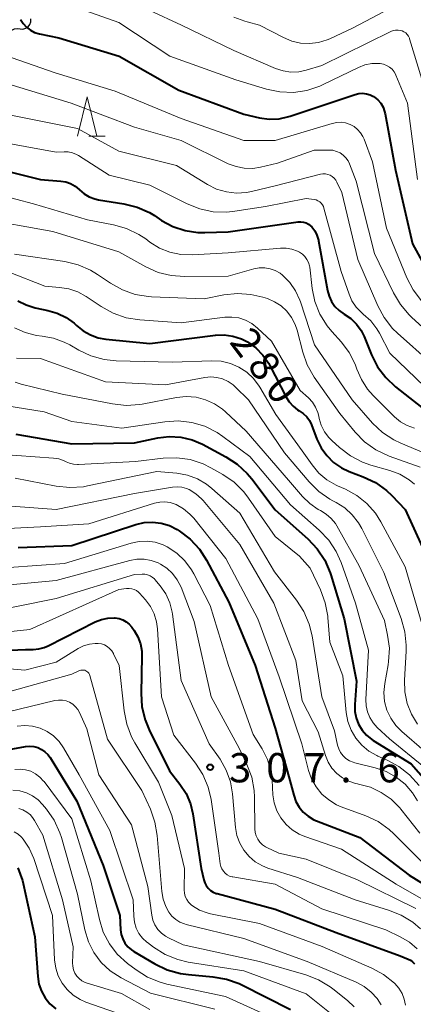
# Model space of a CAD drawing. Units: metres. Extents: x -68000 to -66000, y 21000 to 22500.
# Drawn here: x -67474 to -67423, y 22092 to 22218 of the extents above; entities that cross this region are included whole.
import ezdxf

# ---------------------------------------------------------------- set-up
doc = ezdxf.new("R2010")
doc.units = ezdxf.units.M
for name, color, linetype, lineweight in [('510200_細流', 7, 'Continuous', 30), ('633200_針葉樹林', 7, 'Continuous', 13), ('710100_等高線(計曲線)', 7, 'Continuous', 40), ('710200_等高線(主曲線)', 7, 'Continuous', 13), ('731200_図化機測定による標高点', 7, 'Continuous', 40)]:
    doc.layers.add(name, color=color, linetype=linetype, lineweight=lineweight)
doc.styles.add('Style-WORKING', font='MS Gothic.ttf')

msp = doc.modelspace()

# ---------------------------------------------------------------- linework, layer by layer
at = {"layer": '510200_細流', "linetype": 'Continuous', "lineweight": 30, "flags": 128}
for points in [[(-67473.62, 22216.52), (-67473.26, 22216.49), (-67472.9, 22216.58), (-67472.6, 22216.78), (-67472.37, 22217.07), (-67472.24, 22217.42), (-67472.24, 22217.79)], [(-67475.1, 22215.36), (-67475.06, 22215.73), (-67474.91, 22216.06), (-67474.66, 22216.33), (-67474.33, 22216.5), (-67473.97, 22216.56), (-67473.61, 22216.5)]]:
    msp.add_lwpolyline(points, dxfattribs=at)
at = {"layer": '633200_針葉樹林', "linetype": 'Continuous', "lineweight": 13}
msp.add_line((-67464.83, 22202.79), (-67462.75, 22202.79), dxfattribs=at)
at = {"layer": '633200_針葉樹林', "linetype": 'Continuous', "lineweight": 13, "flags": 128}
msp.add_lwpolyline([(-67466.29, 22202.79), (-67465.04, 22207.79), (-67463.79, 22202.79)], dxfattribs=at)
at = {"layer": '710100_等高線(計曲線)', "linetype": 'Continuous', "lineweight": 40, "flags": 128}
for points, elevation in [([(-67473.56, 22217.71), (-67473.23, 22217.19), (-67472.81, 22216.73), (-67472.31, 22216.35), (-67471.76, 22216.06), (-67471.13, 22215.87)], 260), ([(-67471.13, 22215.87), (-67468.66, 22215.34), (-67460.93, 22213), (-67453.32, 22208.68), (-67445, 22205.59), (-67443, 22205.13), (-67441.74, 22204.96), (-67440.46, 22205.01), (-67439.22, 22205.28), (-67439.06, 22205.33), (-67430.76, 22208.12), (-67430.28, 22208.23), (-67429.8, 22208.26), (-67429.31, 22208.21), (-67428.84, 22208.07), (-67428.4, 22207.85), (-67428.29, 22207.78), (-67427.85, 22207.42), (-67427.47, 22206.98), (-67427.17, 22206.49), (-67426.97, 22205.95), (-67426.9, 22205.63), (-67425.59, 22198.41), (-67423.41, 22189), (-67420.78, 22184.15)], 260), ([(-67480.44, 22199.56), (-67471, 22197.22), (-67468.42, 22197.02), (-67467.77, 22196.92), (-67467.15, 22196.7), (-67466.57, 22196.37), (-67466.06, 22195.95), (-67466, 22195.89), (-67465.42, 22195.4), (-67464.77, 22195.02), (-67464.06, 22194.75), (-67463.59, 22194.64), (-67460.34, 22194.12), (-67458.65, 22193.69), (-67457.06, 22192.98), (-67456.43, 22192.6), (-67455.51, 22191.99), (-67454.06, 22191.21), (-67452.5, 22190.69), (-67450.88, 22190.45), (-67450, 22190.44), (-67447, 22190.54), (-67438.03, 22191.79), (-67437.69, 22191.81), (-67437.35, 22191.77), (-67437.03, 22191.67), (-67436.72, 22191.52), (-67436.45, 22191.31)], 270), ([(-67436.45, 22191.31), (-67436.31, 22191.16), (-67435.92, 22190.65), (-67435.63, 22190.08), (-67435.45, 22189.47), (-67435.43, 22189.36), (-67434.28, 22183.01), (-67434.08, 22182.28), (-67433.76, 22181.59), (-67433.33, 22180.98), (-67432.79, 22180.45), (-67432.14, 22180), (-67431.3, 22179.43), (-67430.58, 22178.71), (-67429.98, 22177.89), (-67429.6, 22177.11), (-67428.66, 22174.8), (-67427.87, 22173.25), (-67426.81, 22171.86), (-67425.57, 22170.7), (-67421, 22167.11)], 270), ([(-67473.89, 22181.71), (-67472.84, 22181.16), (-67471.7, 22180.79), (-67471.49, 22180.75), (-67470.08, 22180.47), (-67468.87, 22180.13), (-67467.74, 22179.57), (-67466.72, 22178.83), (-67466.39, 22178.53), (-67465.56, 22177.85), (-67464.63, 22177.32), (-67463.62, 22176.96), (-67462.67, 22176.79), (-67457, 22176.24), (-67448.61, 22177.29), (-67447.49, 22177.34), (-67446.38, 22177.18), (-67445.31, 22176.84), (-67444.54, 22176.46), (-67443.47, 22175.69), (-67442.54, 22174.75), (-67441.8, 22173.67), (-67441.65, 22173.4), (-67439.58, 22169.38), (-67439.19, 22168.76), (-67438.69, 22168.21), (-67438.11, 22167.75), (-67437.89, 22167.62), (-67437.39, 22167.28), (-67436.95, 22166.85), (-67436.59, 22166.36), (-67436.33, 22165.81), (-67435.65, 22164), (-67435.11, 22162.88), (-67434.39, 22161.88), (-67433.5, 22161.01), (-67432.48, 22160.31), (-67431.52, 22159.86), (-67429.72, 22159.18), (-67428.15, 22158.42), (-67426.73, 22157.4), (-67426.06, 22156.76), (-67424.36, 22155), (-67420.79, 22147.21)], 280), ([(-67474.17, 22164.61), (-67467, 22163.39), (-67459, 22163.52), (-67456, 22164.14), (-67454.53, 22164.32), (-67453.05, 22164.23), (-67451.61, 22163.89), (-67450.29, 22163.33), (-67447.29, 22161.73), (-67445.83, 22160.79), (-67444.55, 22159.6), (-67443.97, 22158.89), (-67441, 22154.92), (-67436.8, 22151.21), (-67435.6, 22149.94), (-67434.64, 22148.49), (-67433.94, 22146.89), (-67433.85, 22146.61), (-67432.16, 22141), (-67430.58, 22133), (-67430.79, 22130), (-67430.78, 22129.14), (-67430.62, 22128.29), (-67430.31, 22127.48), (-67429.86, 22126.73), (-67429.3, 22126.08), (-67428.63, 22125.54), (-67428.45, 22125.42), (-67423.58, 22122.42), (-67419.84, 22118.16)], 290), ([(-67473.87, 22150.13), (-67467, 22150.38), (-67458.83, 22153.06), (-67457.76, 22153.31), (-67456.66, 22153.37), (-67455.57, 22153.24), (-67454.52, 22152.93), (-67453.51, 22152.41), (-67453.25, 22152.25), (-67451.86, 22151.19), (-67450.68, 22149.92), (-67449.75, 22148.48), (-67446.9, 22143.1), (-67443.56, 22135), (-67441, 22127), (-67439.24, 22120.76), (-67438.61, 22118.39), (-67438.33, 22117.6), (-67437.92, 22116.88), (-67437.38, 22116.24), (-67436.75, 22115.7), (-67436.03, 22115.27), (-67435.69, 22115.13), (-67430.13, 22113), (-67423.82, 22108.18)], 300), ([(-67480.95, 22136.73), (-67472.93, 22137.07), (-67471.93, 22137.07), (-67471.21, 22137.13), (-67470.52, 22137.31), (-67470.05, 22137.52), (-67464.01, 22140.59), (-67463.22, 22140.9), (-67462.39, 22141.08), (-67461.55, 22141.11), (-67461.45, 22141.1), (-67460.95, 22141.02), (-67460.48, 22140.85), (-67460.04, 22140.61), (-67459.65, 22140.29), (-67459.31, 22139.9), (-67459.04, 22139.51), (-67458.55, 22138.68), (-67458.22, 22137.78), (-67458.05, 22136.84), (-67458.03, 22136.19), (-67458.14, 22131.47), (-67458.03, 22129.73), (-67457.62, 22128.04), (-67457.1, 22126.79), (-67454.49, 22121.51), (-67453.17, 22119.83), (-67452.39, 22118.63), (-67451.83, 22117.31), (-67451.53, 22116.03), (-67450.44, 22109), (-67450.13, 22107.59), (-67450, 22107.2), (-67449.81, 22106.83), (-67449.56, 22106.5), (-67449.25, 22106.22), (-67448.9, 22106), (-67448.52, 22105.84), (-67448.42, 22105.81), (-67441, 22103.82), (-67433.18, 22100.82), (-67425, 22097.84), (-67423.96, 22097.42), (-67423.66, 22097.27), (-67423.4, 22097.07), (-67423.17, 22096.82)], 310), ([(-67475, 22124.24), (-67472.94, 22124.62), (-67472.41, 22124.67), (-67471.88, 22124.63), (-67471.37, 22124.5), (-67470.88, 22124.27), (-67470.44, 22123.97), (-67470.06, 22123.6), (-67469.79, 22123.22), (-67466.35, 22117.65), (-67463, 22109.41), (-67460.86, 22103), (-67460.76, 22101.17), (-67460.67, 22100.58), (-67460.48, 22100.01), (-67460.2, 22099.48), (-67459.83, 22099.01), (-67459.38, 22098.61), (-67459.08, 22098.41), (-67456.36, 22096.8), (-67454.79, 22096.04), (-67453.11, 22095.57), (-67452.09, 22095.43), (-67448.94, 22095.16), (-67447.22, 22094.87), (-67445.58, 22094.28), (-67445.26, 22094.12), (-67439.03, 22090.97)], 320), ([(-67473.9, 22109.1), (-67473.33, 22107.49), (-67473.24, 22107.12), (-67471.73, 22100.27), (-67471.36, 22095.18), (-67471.21, 22094.22), (-67470.89, 22093.3), (-67470.41, 22092.45)], 330), ([(-67423.82, 22108.18), (-67417, 22103.96)], 300), ([(-67470.41, 22092.45), (-67469.8, 22091.7), (-67469.06, 22091.06)], 330)]:
    msp.add_lwpolyline(points, dxfattribs=dict(at, elevation=elevation))
at = {"layer": '710200_等高線(主曲線)', "linetype": 'Continuous', "lineweight": 13, "flags": 128}
for points, elevation in [([(-67439.93, 22215.39), (-67438.86, 22214.94), (-67437.73, 22214.68), (-67436.58, 22214.63), (-67435.43, 22214.77), (-67434.32, 22215.11), (-67434, 22215.25), (-67431, 22216.66), (-67423.95, 22220.4)], 254), ([(-67466.68, 22219.31), (-67461, 22217.33), (-67454.45, 22213), (-67446.03, 22209.97), (-67442.09, 22208.79), (-67440.38, 22208.43), (-67438.64, 22208.38), (-67436.91, 22208.63), (-67435.26, 22209.18), (-67434.82, 22209.38), (-67430.32, 22211.58), (-67429.49, 22211.9), (-67428.62, 22212.07), (-67427.73, 22212.08), (-67427.54, 22212.07), (-67427.12, 22211.99), (-67426.72, 22211.83), (-67426.35, 22211.61), (-67426.03, 22211.33), (-67425.76, 22210.99), (-67425.55, 22210.62), (-67425.53, 22210.56), (-67424.05, 22207), (-67422.76, 22197.24)], 258), ([(-67457, 22218.88), (-67452.95, 22217), (-67446.27, 22213.73), (-67440.92, 22211.43), (-67439.97, 22211.12), (-67438.97, 22210.97), (-67437.97, 22211.01), (-67437, 22211.21), (-67435, 22211.81), (-67426.18, 22216.18), (-67425.88, 22216.29), (-67425.57, 22216.35), (-67425.25, 22216.36), (-67424.93, 22216.31), (-67424.74, 22216.26), (-67424.5, 22216.14), (-67424.27, 22215.99), (-67424.08, 22215.79), (-67423.92, 22215.57), (-67423.81, 22215.32), (-67423.78, 22215.24)], 256), ([(-67446.26, 22218.02), (-67444.87, 22217.49), (-67444.58, 22217.41), (-67442.97, 22217), (-67439.93, 22215.39)], 254), ([(-67423.78, 22215.24), (-67421.26, 22207)], 256), ([(-67475.61, 22213.13), (-67469.12, 22210.88), (-67461.47, 22208.53), (-67453, 22205.02), (-67445, 22202.2), (-67441, 22202.23), (-67433.68, 22204.41), (-67433.11, 22204.53), (-67432.53, 22204.55), (-67431.96, 22204.46), (-67431.4, 22204.28), (-67430.89, 22204), (-67430.44, 22203.64), (-67430.05, 22203.21), (-67429.75, 22202.71)], 262), ([(-67476.22, 22209.78), (-67467.07, 22207), (-67459, 22203.91), (-67453, 22202.22), (-67446.98, 22199.25), (-67445.98, 22198.87), (-67444.93, 22198.66), (-67443.86, 22198.64), (-67442.85, 22198.79), (-67440.7, 22199.3), (-67435.99, 22201), (-67434.08, 22201), (-67433.6, 22200.96), (-67433.12, 22200.83), (-67432.68, 22200.63), (-67432.28, 22200.35), (-67431.94, 22200), (-67431.66, 22199.6), (-67431.48, 22199.23), (-67430.6, 22197), (-67428.25, 22187.75), (-67425.85, 22182.71)], 264), ([(-67475, 22205.51), (-67466.26, 22203.74), (-67461, 22200.86), (-67453.61, 22199), (-67449.63, 22196.57), (-67448.47, 22195.99), (-67447.22, 22195.63), (-67445.93, 22195.48), (-67444.63, 22195.56), (-67444, 22195.69), (-67441, 22196.41), (-67435.2, 22197.89), (-67434.88, 22197.94), (-67434.56, 22197.93), (-67434.25, 22197.87), (-67433.95, 22197.76), (-67433.68, 22197.6), (-67433.43, 22197.39), (-67433.23, 22197.14), (-67433.1, 22196.9), (-67432.45, 22195.55), (-67430.4, 22187), (-67427.85, 22181.07), (-67427.03, 22179.54), (-67425.95, 22178.17), (-67425.31, 22177.54)], 266), ([(-67477, 22202.18), (-67469, 22200.74), (-67468, 22200.78), (-67467.45, 22200.75), (-67466.91, 22200.63), (-67466.4, 22200.42), (-67466.16, 22200.28), (-67462.23, 22197.77), (-67457, 22196.51), (-67452.24, 22194.1), (-67450.62, 22193.45), (-67448.92, 22193.1), (-67447.17, 22193.04), (-67446.16, 22193.15), (-67442.23, 22193.77), (-67437, 22194.8), (-67436, 22194.67), (-67435.74, 22194.61), (-67435.5, 22194.51), (-67435.28, 22194.37), (-67435.08, 22194.19), (-67434.92, 22193.98), (-67434.8, 22193.75), (-67434.74, 22193.56), (-67432.54, 22185.46), (-67431.53, 22182.55), (-67431.15, 22181.68), (-67430.61, 22180.89), (-67429.95, 22180.21), (-67429.7, 22180), (-67428.75, 22179.13), (-67427.96, 22178.1), (-67427.64, 22177.55), (-67426.32, 22175), (-67421.87, 22170.74)], 268), ([(-67429.75, 22202.71), (-67429.61, 22202.39), (-67428.52, 22199.48), (-67426.73, 22191), (-67424.12, 22184.64), (-67423.32, 22183.09), (-67422.26, 22181.7)], 262), ([(-67481, 22196.49), (-67471.91, 22194.09), (-67465, 22192.06), (-67461.68, 22191.43), (-67460, 22190.96), (-67458.43, 22190.2), (-67457.55, 22189.61), (-67457, 22189.2), (-67455.79, 22188.45), (-67454.46, 22187.91), (-67453.06, 22187.62), (-67451.6, 22187.57), (-67447, 22187.84), (-67440.3, 22188.44), (-67439.56, 22188.44), (-67438.83, 22188.31), (-67438.13, 22188.06), (-67437.86, 22187.92), (-67437.49, 22187.67), (-67437.17, 22187.36), (-67436.91, 22187), (-67436.72, 22186.6), (-67436.59, 22186.17), (-67436.56, 22185.99), (-67436.25, 22183.29), (-67435.9, 22181.59), (-67435.25, 22179.97), (-67434.34, 22178.48), (-67433.74, 22177.75), (-67432.49, 22176.38), (-67431.5, 22175.06), (-67430.75, 22173.6), (-67430.51, 22172.94), (-67429.95, 22171.6), (-67429.16, 22170.38), (-67428.44, 22169.57), (-67425.69, 22166.85), (-67424.93, 22166.22), (-67424.08, 22165.73), (-67423.15, 22165.4)], 272), ([(-67479, 22192.28), (-67469.45, 22190.55), (-67461, 22187.97), (-67457.55, 22186.05), (-67455.96, 22185.34), (-67454.27, 22184.92), (-67452.59, 22184.79), (-67447, 22184.84), (-67443.71, 22185.77), (-67443.02, 22185.9), (-67442.32, 22185.91), (-67441.63, 22185.79), (-67440.97, 22185.56), (-67440.36, 22185.22), (-67440.03, 22184.97), (-67439.11, 22184.04), (-67438.36, 22182.96), (-67437.81, 22181.78), (-67437.74, 22181.57), (-67435.94, 22176.06), (-67431.14, 22169), (-67428.51, 22166.04), (-67427.25, 22164.84), (-67425.79, 22163.88), (-67424.89, 22163.45), (-67419.01, 22160.99)], 274), ([(-67474.34, 22187.66), (-67467.9, 22186.72), (-67466.21, 22186.31), (-67464.61, 22185.62), (-67463.72, 22185.08), (-67462.05, 22183.94), (-67460.53, 22183.09), (-67458.89, 22182.51), (-67457.17, 22182.23), (-67456.81, 22182.21), (-67450.06, 22181.94), (-67447.53, 22182.44), (-67445.81, 22182.63), (-67444.08, 22182.52), (-67442.54, 22182.15), (-67441.98, 22181.97), (-67441.06, 22181.58), (-67440.21, 22181.04), (-67439.48, 22180.35), (-67438.87, 22179.55), (-67438.41, 22178.66), (-67438.17, 22177.93), (-67437.45, 22175.14), (-67436.87, 22173.5), (-67435.97, 22171.91), (-67432.72, 22167.28), (-67430.75, 22164.88), (-67429.53, 22163.63), (-67428.11, 22162.62), (-67426.4, 22161.82), (-67422.42, 22160.39)], 276), ([(-67475, 22185.38), (-67470.45, 22183.55), (-67468.58, 22183.42), (-67467.38, 22183.23), (-67466.23, 22182.84), (-67465.15, 22182.24), (-67463.23, 22180.95), (-67461.71, 22180.1), (-67460.06, 22179.53), (-67458.31, 22179.25), (-67453, 22178.89), (-67447.42, 22179.59), (-67446.52, 22179.62), (-67445.63, 22179.5), (-67444.78, 22179.22), (-67443.98, 22178.8), (-67443.23, 22178.21), (-67441.47, 22176.53), (-67437.78, 22170.22), (-67436.73, 22169.27), (-67436.22, 22168.72), (-67435.81, 22168.09), (-67435.52, 22167.4), (-67435.4, 22166.93), (-67435.34, 22166.64), (-67435.08, 22165.76), (-67434.67, 22164.94), (-67434.13, 22164.21), (-67433.73, 22163.81), (-67432.74, 22162.9), (-67431.35, 22161.84), (-67429.8, 22161.04), (-67428.74, 22160.67), (-67426.3, 22159.98), (-67425.01, 22159.49), (-67423.83, 22158.79), (-67423.16, 22158.24)], 278), ([(-67425.85, 22182.71), (-67424.96, 22181.21), (-67423.83, 22179.89), (-67423.54, 22179.61), (-67418.74, 22175.26)], 264), ([(-67474.34, 22178.25), (-67472.97, 22177.63), (-67471.52, 22177.25), (-67470.8, 22177.16), (-67469.35, 22176.91), (-67467.97, 22176.41), (-67467.27, 22176.05), (-67466.12, 22175.38), (-67464.55, 22174.64), (-67462.86, 22174.19), (-67461.34, 22174.03), (-67454.14, 22173.86), (-67449.07, 22174.02), (-67447.88, 22173.95), (-67446.71, 22173.68), (-67445.61, 22173.21), (-67444.61, 22172.55), (-67443.74, 22171.74), (-67443.03, 22170.78), (-67442.94, 22170.63), (-67440.88, 22167.12), (-67437.51, 22162.49), (-67436.25, 22160.69), (-67435.38, 22159.65), (-67434.35, 22158.78), (-67433.17, 22158.1), (-67432.99, 22158.02), (-67432, 22157.58), (-67430.54, 22156.79), (-67429.25, 22155.76), (-67428.15, 22154.51), (-67427.44, 22153.39), (-67424.34, 22147.66), (-67422.08, 22139.92)], 282), ([(-67425.31, 22177.54), (-67421, 22173.71)], 266), ([(-67474.08, 22174.37), (-67471, 22174.29), (-67462.69, 22171.31), (-67455, 22170.93), (-67449.99, 22171.87), (-67449.23, 22171.95), (-67448.45, 22171.89), (-67447.7, 22171.7), (-67447, 22171.38), (-67446.36, 22170.94), (-67446.04, 22170.65), (-67444.39, 22169), (-67439.78, 22162.22), (-67436.65, 22158.52), (-67435.41, 22157.29), (-67433.98, 22156.3), (-67433.59, 22156.09), (-67433.18, 22155.87), (-67432.08, 22155.18), (-67431.11, 22154.29), (-67430.31, 22153.26), (-67429.9, 22152.55), (-67427.09, 22146.91), (-67424.85, 22141.01), (-67424.37, 22139.33), (-67424.2, 22137.59), (-67424.21, 22136.86), (-67424.43, 22133.13), (-67424.39, 22131.63), (-67424.09, 22130.16), (-67423.54, 22128.77), (-67422.75, 22127.49)], 284), ([(-67474.25, 22171.28), (-67473.5, 22171.03), (-67468.24, 22169.76), (-67461.78, 22168.49), (-67460.05, 22168.3), (-67458.31, 22168.42), (-67457.99, 22168.48), (-67453.59, 22169.31), (-67452.35, 22169.43), (-67451.1, 22169.34), (-67449.89, 22169.03), (-67448.76, 22168.52), (-67447.72, 22167.82), (-67447.35, 22167.49), (-67444.7, 22165), (-67439.27, 22158.73), (-67437.47, 22156.63), (-67436.53, 22155.73), (-67435.46, 22155), (-67435.16, 22154.84), (-67434.44, 22154.4), (-67433.81, 22153.83), (-67433.28, 22153.17), (-67433.1, 22152.87), (-67430.24, 22147.76), (-67427, 22140.79), (-67426.59, 22138.9), (-67426.37, 22137.22), (-67426.46, 22135.52), (-67426.52, 22135.09), (-67426.96, 22132.71), (-67427.06, 22131.57), (-67426.97, 22130.42), (-67426.68, 22129.31), (-67426.2, 22128.27), (-67425.55, 22127.33), (-67424.77, 22126.54), (-67421.92, 22124.08)], 286), ([(-67475.56, 22168.31), (-67470.53, 22167.47), (-67467, 22166.26), (-67460.62, 22165.38), (-67455.12, 22166.21), (-67453.38, 22166.32), (-67451.65, 22166.12), (-67449.98, 22165.63), (-67448.42, 22164.85), (-67447.66, 22164.34), (-67444.22, 22161.78), (-67439, 22155.56), (-67435.33, 22152.33), (-67434.13, 22151.06), (-67433.16, 22149.61), (-67432.52, 22148.18), (-67430.68, 22143), (-67429.05, 22136.95), (-67429.36, 22130.66), (-67429.33, 22129.86), (-67429.16, 22129.08), (-67428.86, 22128.34), (-67428.43, 22127.66), (-67427.91, 22127.09), (-67426.36, 22125.64), (-67421.97, 22122.03)], 288), ([(-67476.41, 22162.05), (-67469.33, 22161.57), (-67468.68, 22161.47), (-67468.06, 22161.26), (-67467.74, 22161.1), (-67467.28, 22160.89), (-67466.78, 22160.77), (-67466.27, 22160.73), (-67466.15, 22160.73), (-67458.86, 22161.14), (-67455.32, 22161.56), (-67453.58, 22161.61), (-67451.85, 22161.36), (-67450.2, 22160.81), (-67449.2, 22160.32), (-67447.67, 22159.45), (-67446.24, 22158.46), (-67445, 22157.23), (-67444.39, 22156.43), (-67441, 22151.52), (-67437.87, 22149), (-67436.52, 22147.48), (-67435.18, 22144.68), (-67434.57, 22143.05), (-67434.25, 22141.34), (-67434.23, 22141.14), (-67433.99, 22138.01), (-67432.33, 22133.67), (-67431.88, 22128.98), (-67431.67, 22127.82), (-67431.26, 22126.72), (-67430.66, 22125.7), (-67429.9, 22124.81), (-67428.99, 22124.06), (-67427.97, 22123.47), (-67427.84, 22123.42), (-67426.67, 22122.91), (-67425.14, 22122.09), (-67423.77, 22121)], 292), ([(-67474.25, 22159), (-67469, 22157.97), (-67467.26, 22157.78), (-67465.52, 22157.9), (-67465.01, 22158), (-67456.14, 22159.86), (-67453.57, 22159.63), (-67452.22, 22159.39), (-67450.93, 22158.91), (-67449.75, 22158.22), (-67449.07, 22157.68), (-67445.49, 22154.51), (-67441.06, 22147), (-67438.24, 22143.37), (-67437.3, 22141.91), (-67436.62, 22140.3), (-67436.26, 22138.8), (-67435.03, 22131), (-67433.37, 22126.63), (-67432.99, 22124.82), (-67432.84, 22124.32), (-67432.6, 22123.86), (-67432.3, 22123.45), (-67431.92, 22123.1), (-67431.49, 22122.82), (-67431.01, 22122.62), (-67430.8, 22122.55), (-67428.17, 22121.9), (-67426.78, 22121.43), (-67425.5, 22120.72), (-67424.36, 22119.8), (-67423.39, 22118.69), (-67422.76, 22117.68)], 294), ([(-67478.8, 22155.69), (-67469, 22155), (-67458.97, 22157.03), (-67454.13, 22157.84), (-67453.52, 22157.89), (-67452.91, 22157.83), (-67452.33, 22157.67), (-67451.98, 22157.52), (-67451.15, 22157), (-67450.42, 22156.36), (-67450.21, 22156.12), (-67445.49, 22150.51), (-67441.15, 22143), (-67438.34, 22135.66), (-67437.51, 22130.49), (-67435.47, 22126.53), (-67434.53, 22123.47), (-67434.19, 22122.62), (-67433.71, 22121.85), (-67433.1, 22121.17), (-67432.38, 22120.61), (-67431.57, 22120.18), (-67430.71, 22119.9), (-67430.44, 22119.85), (-67430.3, 22119.82), (-67428.8, 22119.42), (-67427.4, 22118.77), (-67426.13, 22117.88), (-67425.04, 22116.78), (-67424.91, 22116.63), (-67422.45, 22113.55)], 296), ([(-67479.41, 22152.34), (-67471, 22152.78), (-67464.84, 22153.16), (-67456.41, 22155.79), (-67455.75, 22155.93), (-67455.08, 22155.96), (-67454.41, 22155.87), (-67453.77, 22155.66), (-67453.66, 22155.61), (-67452.73, 22155.08), (-67451.9, 22154.4), (-67451.4, 22153.85), (-67447.3, 22148.7), (-67443.19, 22141), (-67440.45, 22133.55), (-67437.56, 22125), (-67436.7, 22121.58), (-67436.32, 22120.48), (-67435.75, 22119.46), (-67435.01, 22118.55), (-67434.13, 22117.79), (-67433.13, 22117.19), (-67432.53, 22116.93), (-67429.38, 22115.76), (-67427.8, 22115.02), (-67426.38, 22114.01), (-67425.78, 22113.45), (-67421.17, 22108.83)], 298), ([(-67475, 22147.55), (-67467.95, 22148.05), (-67459.41, 22150.68), (-67458.39, 22150.9), (-67457.35, 22150.94), (-67456.32, 22150.79), (-67455.33, 22150.47), (-67454.78, 22150.21), (-67453.58, 22149.41), (-67452.53, 22148.41), (-67451.68, 22147.24), (-67451.4, 22146.76), (-67449.29, 22142.71), (-67446.94, 22135), (-67443.81, 22126.19), (-67442.66, 22124.34), (-67441.98, 22122.98), (-67441.54, 22121.52), (-67441.38, 22120.31), (-67441.26, 22118.47), (-67441.1, 22117.42), (-67440.76, 22116.42), (-67440.25, 22115.49), (-67439.59, 22114.66), (-67438.8, 22113.96), (-67437.89, 22113.41), (-67437.2, 22113.12), (-67432.51, 22111.49), (-67425.5, 22107), (-67418.82, 22103.18)], 302), ([(-67476.83, 22145.17), (-67469, 22145.87), (-67459.59, 22148.44), (-67458.67, 22148.61), (-67457.75, 22148.61), (-67456.83, 22148.45), (-67455.95, 22148.14), (-67455.67, 22148), (-67454.84, 22147.46), (-67454.11, 22146.77), (-67453.51, 22145.98), (-67453.03, 22145.02), (-67451.34, 22140.66), (-67449.18, 22131), (-67445.57, 22124.43), (-67444.59, 22122.35), (-67443.98, 22120.71), (-67443.67, 22119), (-67443.63, 22118.15), (-67443.59, 22114.11), (-67443.54, 22113.64), (-67443.42, 22113.2), (-67443.22, 22112.78), (-67442.95, 22112.4), (-67442.62, 22112.07), (-67442.23, 22111.81), (-67442.05, 22111.71), (-67440.53, 22111), (-67437, 22110.22), (-67430.43, 22107.57), (-67423, 22103.89)], 304), ([(-67479, 22141.56), (-67469, 22143.58), (-67459, 22146.66), (-67458, 22146.71), (-67457.65, 22146.7), (-67457.31, 22146.63), (-67456.99, 22146.5), (-67456.7, 22146.32), (-67456.44, 22146.09), (-67456.36, 22146), (-67455.69, 22145.19), (-67454.99, 22144.17), (-67454.47, 22143.04), (-67454.16, 22141.84), (-67454.12, 22141.58), (-67453, 22133.1), (-67449.43, 22125), (-67448.04, 22123), (-67447.25, 22121.61), (-67446.7, 22120.11), (-67446.44, 22118.57), (-67446.06, 22114.26), (-67445.87, 22113.23), (-67445.52, 22112.25), (-67444.99, 22111.35), (-67444.32, 22110.55), (-67443.52, 22109.88), (-67442.62, 22109.36), (-67441.92, 22109.08), (-67438.13, 22107.87), (-67430.76, 22105), (-67426.46, 22103.7), (-67424.84, 22103.05), (-67423.36, 22102.14), (-67422.39, 22101.31)], 306), ([(-67480.08, 22138.8), (-67472.37, 22139.63), (-67461, 22144.72), (-67460, 22144.86), (-67459.67, 22144.88), (-67459.34, 22144.84), (-67459.02, 22144.74), (-67458.73, 22144.59), (-67458.47, 22144.39), (-67458.33, 22144.25), (-67457.58, 22143.42), (-67456.95, 22142.57), (-67456.47, 22141.63), (-67456.16, 22140.61), (-67456.04, 22139.71), (-67455.54, 22131), (-67453.93, 22126.07), (-67451.17, 22122.5), (-67450.23, 22121.04), (-67449.56, 22119.43), (-67449.19, 22117.84), (-67448.19, 22111), (-67448, 22109.6), (-67447.92, 22109.27), (-67447.79, 22108.96), (-67447.61, 22108.67), (-67447.38, 22108.42), (-67447.12, 22108.22), (-67446.82, 22108.06), (-67446.5, 22107.96), (-67446.41, 22107.95), (-67441, 22107), (-67435, 22103.87), (-67426.82, 22101.18), (-67424.91, 22100.24), (-67423.8, 22099.57), (-67422.82, 22098.72)], 308), ([(-67482.75, 22135.25), (-67473, 22134.4), (-67469, 22135.43), (-67466.17, 22137.18), (-67465.49, 22137.52), (-67464.76, 22137.74), (-67464, 22137.83), (-67463.63, 22137.82), (-67463.22, 22137.77), (-67462.84, 22137.64), (-67462.48, 22137.45), (-67462.16, 22137.19), (-67461.89, 22136.89), (-67461.67, 22136.54), (-67461.66, 22136.51), (-67460.93, 22135), (-67460.32, 22129.21), (-67459.98, 22127.49), (-67459.36, 22125.87), (-67458.94, 22125.1), (-67455.92, 22120.08), (-67454.19, 22115.81), (-67452.58, 22109), (-67452.61, 22106.3), (-67452.58, 22105.87), (-67452.48, 22105.44), (-67452.3, 22105.05), (-67452.05, 22104.69), (-67451.75, 22104.37), (-67451.58, 22104.24), (-67450.68, 22103.7), (-67449.7, 22103.33), (-67449.25, 22103.22), (-67443, 22101.97), (-67434.95, 22099.05), (-67428.63, 22096.28), (-67427.1, 22095.44), (-67425.72, 22094.33), (-67425.67, 22094.28), (-67425.15, 22093.69), (-67424.74, 22093.02), (-67424.46, 22092.28), (-67424.31, 22091.51)], 312), ([(-67475.71, 22131.48), (-67467, 22133.9), (-67466, 22134.35), (-67465.84, 22134.4), (-67465.68, 22134.43), (-67465.52, 22134.42), (-67465.35, 22134.39), (-67465.2, 22134.33), (-67465.06, 22134.25), (-67464.94, 22134.14), (-67464.83, 22134.01), (-67464.75, 22133.87), (-67464.7, 22133.74), (-67462.42, 22125.58), (-67458.04, 22119), (-67456.94, 22116.61), (-67456.36, 22114.97), (-67456.06, 22113.24), (-67455.48, 22106.08), (-67455.32, 22105.09), (-67454.98, 22104.15), (-67454.58, 22103.42), (-67454.19, 22102.92), (-67453.71, 22102.49), (-67453.17, 22102.16), (-67452.58, 22101.92), (-67452.39, 22101.86), (-67445, 22100.05), (-67436.88, 22097.12), (-67430.61, 22094.46), (-67429.59, 22093.92), (-67428.68, 22093.21), (-67427.94, 22092.39), (-67427.42, 22091.58)], 314), ([(-67475.31, 22129.05), (-67469.16, 22130.51), (-67468.69, 22130.58), (-67468.21, 22130.57), (-67467.74, 22130.48), (-67467.3, 22130.3), (-67466.89, 22130.05), (-67466.53, 22129.73), (-67466.23, 22129.36), (-67466.02, 22128.98), (-67465.09, 22126.91), (-67463.53, 22121), (-67459.38, 22114.62), (-67457.29, 22106.71), (-67456.77, 22103.04), (-67456.62, 22102.4), (-67456.36, 22101.79), (-67456, 22101.23), (-67455.54, 22100.75), (-67455.01, 22100.35), (-67454.61, 22100.13), (-67452.74, 22099.26), (-67443, 22097.11), (-67437.05, 22095.39), (-67435.42, 22094.76), (-67433.93, 22093.86), (-67433.62, 22093.62), (-67431.72, 22092.12), (-67430.88, 22091.32)], 316), ([(-67474, 22127.24), (-67473.01, 22127.33), (-67472.02, 22127.24), (-67471.06, 22126.98), (-67470.16, 22126.57), (-67469.34, 22126), (-67468.64, 22125.29), (-67468.06, 22124.47), (-67466.06, 22121), (-67462.13, 22113.87), (-67459.14, 22105), (-67459.07, 22102.9), (-67458.98, 22102.14), (-67458.75, 22101.4), (-67458.41, 22100.72), (-67457.95, 22100.1), (-67457.39, 22099.58), (-67457.32, 22099.53), (-67456.54, 22098.94), (-67455.06, 22098.01), (-67453.44, 22097.36), (-67452.11, 22097.05), (-67445, 22095.9), (-67437.01, 22092.99), (-67433.81, 22090.41)], 318), ([(-67474.29, 22121.71), (-67473.6, 22121.74), (-67472.91, 22121.66), (-67472.25, 22121.46), (-67471.64, 22121.14), (-67471.08, 22120.72), (-67470.61, 22120.22), (-67470.56, 22120.15), (-67467, 22115.38), (-67464.57, 22107.43), (-67463.48, 22102.49), (-67462.98, 22100.88), (-67462.2, 22099.39), (-67461.18, 22098.05), (-67459.86, 22096.85), (-67458.77, 22096.03), (-67457.3, 22095.11), (-67455.68, 22094.45), (-67454.83, 22094.23), (-67447.35, 22092.65), (-67440.48, 22089.52)], 322), ([(-67423.77, 22121), (-67422.56, 22119.63)], 292), ([(-67474.53, 22119.05), (-67473.66, 22118.95), (-67472.81, 22118.7), (-67472.02, 22118.31), (-67471.31, 22117.79), (-67470.74, 22117.21), (-67470.25, 22116.62), (-67469.27, 22115.19), (-67468.54, 22113.6), (-67468.34, 22112.98), (-67466.28, 22105.72), (-67465.33, 22101.15), (-67464.87, 22099.65), (-67464.17, 22098.25), (-67463.23, 22097), (-67462.08, 22095.92), (-67460.7, 22095.03), (-67456.94, 22093.06), (-67448.71, 22091)], 324), ([(-67473.8, 22116.71), (-67473.26, 22116.51), (-67472.76, 22116.23), (-67472.31, 22115.87), (-67471.94, 22115.43), (-67471.76, 22115.15), (-67470.71, 22113.29), (-67468.21, 22105), (-67466.81, 22099), (-67466.9, 22096.96), (-67466.88, 22096.51), (-67466.79, 22096.06), (-67466.61, 22095.64), (-67466.37, 22095.25), (-67466.06, 22094.92), (-67465.7, 22094.64), (-67465.3, 22094.43), (-67465.05, 22094.33), (-67460.63, 22093), (-67457, 22090.96)], 326), ([(-67474.37, 22113.73), (-67473.87, 22113.43), (-67473.42, 22113.04), (-67473.21, 22112.79), (-67472.44, 22111.63), (-67471.88, 22110.32), (-67469.49, 22103), (-67469.2, 22097.32), (-67469.06, 22096.27), (-67468.73, 22095.27), (-67468.24, 22094.34), (-67467.59, 22093.51), (-67466.81, 22092.8), (-67465.92, 22092.24), (-67465.21, 22091.93), (-67461.43, 22090.57)], 328)]:
    msp.add_lwpolyline(points, dxfattribs=dict(at, elevation=elevation))
at = {"layer": '731200_図化機測定による標高点', "linetype": 'Continuous', "lineweight": 40}
msp.add_circle((-67449.29, 22121.98, 307.6), 0.375, dxfattribs=at)

# ---------------------------------------------------------------- texts
at = {"layer": '710100_等高線(計曲線)', "linetype": 'Continuous', "lineweight": 40, "style": 'Style-WORKING'}
for s, p in [('2', (-67446.94, 22176.4, -10)), ('8', (-67444.68, 22173.4, -10)), ('0', (-67442.43, 22170.41, -10))]:
    msp.add_text(s, height=3.75, rotation=307, dxfattribs=at).set_placement(p)
at = {"layer": '731200_図化機測定による標高点', "linetype": 'Continuous', "lineweight": 40, "style": 'Style-WORKING'}
for s, p in [('3', (-67446.88, 22120.05, -10)), ('0', (-67442.13, 22120.05, -10)), ('7', (-67437.38, 22120.05, -10)), ('6', (-67427.88, 22120.05, -10)), ('.', (-67432.63, 22120.05, -10))]:
    msp.add_text(s, height=3.75, dxfattribs=at).set_placement(p)

doc.saveas('drawing.dxf')
